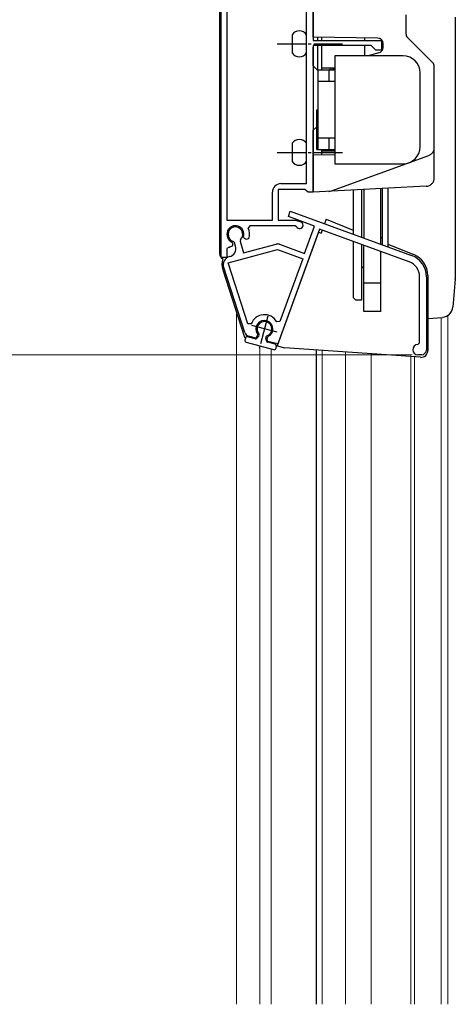
# Model space of a CAD drawing. Extents: x 0 to 1002, y 0 to 1604.
# Drawn here: x 220 to 297, y 1013 to 1186 of the extents above; entities that cross this region are included whole.
import ezdxf

# ---------------------------------------------------------------- set-up
doc = ezdxf.new("R2010")
doc.units = 0
doc.linetypes.add('YCENTER_1', pattern=[13, 10, -1, 1, -1])
doc.linetypes.add('YDIVIDE_1', pattern=[15, 10, -1, 1, -1, 1, -1])
for name, color, linetype, lineweight in [('YKK_11', 7, 'CONTINUOUS', 30), ('YKK_12', 2, 'CONTINUOUS', 13), ('YKK_13', 4, 'CONTINUOUS', 30), ('YKK_D', 6, 'CONTINUOUS', 13)]:
    doc.layers.add(name, color=color, linetype=linetype, lineweight=lineweight)

msp = doc.modelspace()

# ---------------------------------------------------------------- linework, layer by layer
at = {"layer": 'YKK_11', "linetype": 'ByBlock', "lineweight": -2, "ltscale": 0.5}
for p, q in [((255.82, 1144.21, 0), (255.82, 1200.65, 0)), ((256.82, 1200.65, 0), (256.82, 1150.81, 0)), ((256.82, 1200.65, 0), (256.82, 1150.81, 0)), ((270.82, 1157.21, 0), (270.82, 1190.42, 0)), ((272.02, 1190.42, 0), (272.02, 1182.41, 0)), ((272.02, 1182.41, 0), (284.02, 1182.41, 0)), ((282.22, 1181.51, 0), (272.02, 1181.51, 0)), ((272.02, 1181.51, 0), (272.02, 1155.71, 0)), ((283.02, 1180.71, 0), (282.22, 1181.51, 0)), ((284.02, 1182.41, 0), (284.02, 1180.71, 0)), ((284.02, 1180.71, 0), (283.02, 1180.71, 0)), ((266.32, 1157.21, 0), (270.82, 1157.21, 0)), ((264.82, 1150.81, 0), (264.82, 1155.71, 0)), ((270.52, 1156.21, 0), (265.82, 1156.21, 0)), ((265.82, 1156.21, 0), (265.82, 1150.81, 0)), ((270.82, 1155.96, 0), (270.52, 1156.21, 0)), ((271.12, 1155.71, 0), (270.82, 1155.96, 0)), ((272.02, 1155.71, 0), (271.12, 1155.71, 0)), ((267.64, 1151.41, 0), (267.98, 1152.35, 0)), ((267.98, 1152.35, 0), (289.31, 1144.58, 0)), ((256.82, 1150.81, 0), (264.82, 1150.81, 0)), ((265.82, 1150.81, 0), (268.9, 1150.81, 0)), ((272.24, 1149.73, 0), (267.64, 1151.41, 0)), ((268.9, 1150.81, 0), (269.82, 1150.47, 0)), ((260.85, 1149.81, 0), (260.58, 1149.38, 0)), ((268.81, 1149.81, 0), (260.85, 1149.81, 0)), ((273.11, 1149.2, 0), (265.76, 1129.01, 0)), ((269.08, 1149.64, 0), (268.81, 1149.81, 0)), ((270.5, 1144.94, 0), (272.24, 1149.73, 0)), ((288.9, 1143.46, 0), (273.11, 1149.2, 0)), ((257.69, 1146.95, 0), (257.86, 1146.6, 0)), ((258.19, 1146.84, 0), (257.98, 1147.05, 0)), ((258.36, 1146.21, 0), (258.19, 1146.84, 0)), ((259.24, 1147.39, 0), (259.16, 1147.1, 0)), ((259.16, 1147.1, 0), (259.72, 1145.02, 0)), ((259.92, 1147.56, 0), (259.76, 1147.91, 0)), ((260.29, 1147.39, 0), (259.92, 1147.56, 0)), ((260.7, 1147.57, 0), (260.29, 1147.39, 0)), ((257.24, 1146.05, 0), (256.82, 1145.78, 0)), ((256.82, 1145.78, 0), (256.82, 1144.21, 0)), ((257.05, 1143.27, 0), (265.75, 1145.6, 0)), ((257.75, 1146.2, 0), (257.35, 1146.01, 0)), ((257.86, 1146.6, 0), (257.75, 1146.2, 0)), ((259.72, 1145.02, 0), (265.5, 1146.57, 0)), ((265.75, 1145.6, 0), (270.16, 1144, 0)), ((266.1, 1146.54, 0), (270.5, 1144.94, 0)), ((256.82, 1144.21, 0), (255.82, 1144.21, 0)), ((260.53, 1132.56, 0), (257.05, 1143.27, 0)), ((257.3, 1144.37, 0), (257.3, 1144.37, 0)), ((270.16, 1144, 0), (266.14, 1132.95, 0)), ((270.16, 1144, 0), (266.14, 1132.95, 0)), ((259.97, 1131.03, 0), (256.26, 1142.46, 0)), ((290.74, 1129.2, 0), (290.74, 1140.83, 0)), ((291.94, 1140.83, 0), (291.94, 1128, 0)), ((266.14, 1132.95, 0), (265.59, 1132.91, 0)), ((261.09, 1132.54, 0), (260.53, 1132.56, 0)), ((261.83, 1130.06, 0), (260.66, 1130.37, 0)), ((262.17, 1130.4, 0), (261.83, 1130.06, 0)), ((262.21, 1130.79, 0), (262.17, 1130.4, 0)), ((263.89, 1129.94, 0), (264.05, 1130.29, 0)), ((264.01, 1129.47, 0), (263.89, 1129.94, 0)), ((265.76, 1129.01, 0), (264.01, 1129.47, 0)), ((290.44, 1128.9, 0), (290.74, 1129.2, 0)), ((291.04, 1127.1, 0), (290.44, 1127.1, 0))]:
    msp.add_line(p, q, dxfattribs=at)
for centre, radius, start, end in [((266.32, 1155.71, 0), 1.5, 90, 180), ((269.62, 1149.91, 0), 0.6, 206.3878, 70), ((258.32, 1148.31, 0), 1.5, 344.5941, 245.4059), ((258.32, 1148.31, 0), 1.3, 315, 255), ((258.32, 1148.31, 0), 2.5, 342.8375, 25.3769), ((258.32, 1148.31, 0), 2.5, 244.6232, 247.1626), ((256.91, 1145.82, 0), 1.5, 285, 15), ((265.75, 1145.6, 0), 1, 70, 105), ((257.68, 1142.92, 0), 1.5, 105, 198), ((287.94, 1140.83, 0), 2.8, 0, 70), ((287.94, 1140.83, 0), 4, 0, 70), ((263.43, 1131.66, 0), 2.5, 29.9948, 159.198), ((263.43, 1131.66, 0), 1.5, 294.5941, 215.406), ((260.92, 1131.34, 0), 1, 198, 255), ((290.44, 1128, 0), 0.9, 90, 270), ((291.04, 1128, 0), 0.9, 270, 360)]:
    msp.add_arc(centre, radius, start, end, dxfattribs=at)
at = {"layer": 'YKK_12', "linetype": 'Continuous', "ltscale": 0.5}
for p, q in [((258.51, 1012.85, 0), (258.51, 1134.35, 0)), ((294.51, 1012.85, 0), (294.51, 1133.62, 0)), ((262.61, 1012.85, 0), (262.61, 1128.59, 0)), ((264.61, 1012.85, 0), (264.61, 1128.14, 0)), ((273.61, 1012.85, 0), (273.61, 1127.87, 0)), ((282.21, 1012.85, 0), (282.21, 1127.28, 0)), ((289.21, 1012.85, 0), (289.21, 1126.78, 0)), ((289.81, 1012.85, 0), (289.81, 1126.74, 0))]:
    msp.add_line(p, q, dxfattribs=at)
at = {"layer": 'YKK_12', "ltscale": 0.5}
msp.add_line((295.71, 1012.85, 0), (295.71, 1134.03, 0), dxfattribs=at)
at = {"layer": 'YKK_12'}
msp.add_line((277.71, 1012.85, 0), (277.71, 1127.58, 0), dxfattribs=at)
at = {"layer": 'YKK_13'}
for p, q in [((255.52, 1201.58, 0), (255.52, 1144.91, 0)), ((297.02, 1140.6, 0), (297.02, 1186.51, 0)), ((281.02, 1182.85, 0), (281.02, 1182.41, 0)), ((281.02, 1181.51, 0), (281.02, 1179.71, 0)), ((275.23, 1155.94, 0), (292.33, 1162.17, 0)), ((291.89, 1156.75, 0), (272.02, 1155.71, 0)), ((274.28, 1150.96, 0), (273.99, 1150.16, 0)), ((274.28, 1150.96, 0), (279.02, 1149.05, 0)), ((272.93, 1148.69, 0), (265.65, 1128.69, 0)), ((272.93, 1148.69, 0), (273.4, 1148.51, 0)), ((273.58, 1149.03, 0), (273.4, 1148.51, 0)), ((285.12, 1146.58, 0), (289.69, 1144.73, 0)), ((256.09, 1142.03, 0), (259.93, 1130.22, 0)), ((292.19, 1141.03, 0), (292.19, 1127.85, 0)), ((297.01, 1140.42, 0), (296.58, 1135.51, 0)), ((292.19, 1133.47, 0), (294.76, 1133.69, 0)), ((259.93, 1130.22, 0), (260.15, 1130.16, 0)), ((265.52, 1128.72, 0), (266.97, 1128.33, 0)), ((290.91, 1126.66, 0), (266.97, 1128.33, 0))]:
    msp.add_line(p, q, dxfattribs=at)
at = {"layer": 'YKK_13', "linetype": 'Continuous', "ltscale": 0.5}
for p, q in [((272.02, 1183.01, 0), (272.02, 1189.71, 0)), ((288.32, 1186.91, 0), (288.32, 1183.62, 0)), ((268.32, 1183.41, 0), (268.32, 1180.21, 0)), ((283.33, 1182.81, 0), (272.02, 1183.01, 0)), ((272.82, 1182.41, 0), (272.82, 1183, 0)), ((272.82, 1177.21, 0), (272.82, 1181.51, 0)), ((273.52, 1182.41, 0), (273.52, 1182.98, 0)), ((273.52, 1177.21, 0), (273.52, 1181.51, 0)), ((284.32, 1181.18, 0), (284.32, 1181.81, 0)), ((288.61, 1182.92, 0), (293.02, 1178.5, 0)), ((287.82, 1179.71, 0), (275.82, 1179.71, 0)), ((275.82, 1179.71, 0), (275.82, 1160.71, 0)), ((283.58, 1180.21, 0), (281.7, 1179.71, 0)), ((272.82, 1177.21, 0), (272.82, 1163.21, 0)), ((272.82, 1177.21, 0), (275.82, 1177.21, 0)), ((275.82, 1177.51, 0), (273.52, 1177.51, 0)), ((274.82, 1175.21, 0), (274.82, 1177.21, 0)), ((275.02, 1177.21, 0), (275.02, 1177.51, 0)), ((275.32, 1177.21, 0), (275.32, 1177.51, 0)), ((275.62, 1177.21, 0), (275.62, 1177.51, 0)), ((290.82, 1163.71, 0), (290.82, 1176.71, 0)), ((293.32, 1158.25, 0), (293.32, 1177.8, 0)), ((275.82, 1175.21, 0), (272.82, 1175.21, 0)), ((272.62, 1170.21, 0), (272.82, 1170.21, 0)), ((272.62, 1163.21, 0), (272.62, 1170.21, 0)), ((268.32, 1164.31, 0), (268.32, 1161.11, 0)), ((275.82, 1165.21, 0), (272.82, 1165.21, 0)), ((274.82, 1163.21, 0), (274.82, 1165.21, 0)), ((275.82, 1162.28, 0), (272.02, 1162.21, 0)), ((272.62, 1163.21, 0), (272.82, 1163.21, 0)), ((272.82, 1163.21, 0), (275.82, 1163.21, 0)), ((273.52, 1162.24, 0), (273.52, 1163.21, 0)), ((275.82, 1162.91, 0), (273.52, 1162.91, 0)), ((275.02, 1162.91, 0), (275.02, 1163.21, 0)), ((275.32, 1163.21, 0), (275.32, 1162.91, 0)), ((275.62, 1162.91, 0), (275.62, 1163.21, 0)), ((272.02, 1155.71, 0), (272.02, 1162.21, 0)), ((275.82, 1160.71, 0), (287.82, 1160.71, 0)), ((279.02, 1156.08, 0), (279.02, 1148.33, 0)), ((280.52, 1156.15, 0), (280.52, 1147.78, 0)), ((280.92, 1156.18, 0), (280.92, 1147.64, 0)), ((283.92, 1146.55, 0), (283.92, 1156.33, 0)), ((284.12, 1156.34, 0), (284.12, 1146.47, 0)), ((285.12, 1156.4, 0), (285.12, 1146.11, 0)), ((279.02, 1147.05, 0), (279.02, 1137.21, 0)), ((284.12, 1147.71, 0), (283.92, 1147.71, 0)), ((280.52, 1146.51, 0), (280.52, 1136.71, 0)), ((280.92, 1142.71, 0), (280.92, 1146.36, 0)), ((280.92, 1134.71, 0), (280.92, 1146.36, 0)), ((283.92, 1134.71, 0), (283.92, 1145.27, 0)), ((280.62, 1142.41, 0), (280.92, 1142.71, 0)), ((283.92, 1139.71, 0), (280.92, 1139.71, 0)), ((279.52, 1136.71, 0), (279.02, 1137.21, 0)), ((280.52, 1136.71, 0), (279.52, 1136.71, 0)), ((283.92, 1134.71, 0), (280.92, 1134.71, 0)), ((260.1, 1130.06, 0), (260, 1129.68, 0)), ((260.21, 1129.31, 0), (265.04, 1128.02, 0)), ((261.77, 1129.93, 0), (260.47, 1130.28, 0)), ((262.44, 1130.39, 0), (262.06, 1130, 0)), ((263.79, 1129.54, 0), (263.65, 1130.06, 0)), ((265.3, 1128.98, 0), (264, 1129.33, 0)), ((265.51, 1128.61, 0), (265.41, 1128.23, 0)), ((272.61, 1012.85, 0), (272.61, 1127.94, 0))]:
    msp.add_line(p, q, dxfattribs=at)
at = {"layer": 'YKK_13', "linetype": 'YCENTER_1', "ltscale": 0.5}
for p, q in [((265.65, 1181.81, 0), (277.32, 1181.81, 0)), ((265.65, 1162.71, 0), (277.32, 1162.71, 0)), ((264.02, 1133.88, 0), (262.5, 1128.2, 0)), ((265.65, 1131.06, 0), (261.21, 1132.25, 0))]:
    msp.add_line(p, q, dxfattribs=at)
at = {"layer": 'YKK_13', "linetype": 'Continuous'}
for p, q in [((272.02, 1177.91, 0), (272.02, 1181.21, 0)), ((272.02, 1177.91, 0), (272.82, 1177.11, 0)), ((272.62, 1167.21, 0), (272.02, 1166.61, 0)), ((272.02, 1162.21, 0), (272.02, 1166.61, 0))]:
    msp.add_line(p, q, dxfattribs=at)
at = {"layer": 'YKK_13', "linetype": 'Continuous', "ltscale": 0.5}
for centre, radius, start, end in [((269.57, 1182.58, 0), 1.5, 33.5573, 146.4427), ((289.32, 1183.62, 0), 1, 180, 225), ((283.32, 1181.81, 0), 1, 360, 89), ((269.57, 1181.04, 0), 1.5, 213.5573, 326.4427), ((283.32, 1181.18, 0), 1, 285, 0), ((287.82, 1176.71, 0), 3, 0, 90), ((292.32, 1177.8, 0), 1, 0, 45), ((269.57, 1163.48, 0), 1.5, 33.5573, 146.4427), ((287.82, 1163.71, 0), 3, 270, 0), ((269.57, 1161.94, 0), 1.5, 213.5573, 326.4427), ((263.43, 1131.66, 0), 1.3, 288.5833, 221.4167), ((260.29, 1129.6, 0), 0.3, 165, 255), ((260.39, 1129.99, 0), 0.3, 75, 165), ((261.85, 1130.22, 0), 0.3, 255, 315), ((262.23, 1130.6, 0), 0.3, 315, 41.4167), ((263.94, 1130.14, 0), 0.3, 108.5833, 195), ((264.08, 1129.62, 0), 0.3, 195, 255), ((265.12, 1128.3, 0), 0.3, 255, 345), ((265.22, 1128.69, 0), 0.3, 345, 75)]:
    msp.add_arc(centre, radius, start, end, dxfattribs=at)
at = {"layer": 'YKK_13', "linetype": 'YDIVIDE_1'}
for centre, start in [((291.82, 1163.58, 0), 290), ((291.82, 1158.25, 0), 273)]:
    msp.add_arc(centre, 1.5, start, 0, dxfattribs=at)
at = {"layer": 'YKK_13'}
for centre, radius, start, end in [((274.71, 1157.35, 0), 1.5, 273, 290), ((256.52, 1144.91, 0), 1, 180, 247.051), ((258.94, 1142.95, 0), 3, 159.8132, 198), ((288.19, 1141.03, 0), 4, 0, 68), ((295.02, 1140.6, 0), 2, 355, 0), ((294.59, 1135.69, 0), 2, 275, 355), ((290.99, 1127.85, 0), 1.2, 266, 0)]:
    msp.add_arc(centre, radius, start, end, dxfattribs=at)
at = {"layer": 'YKK_D'}
msp.add_line((289.44, 1127.1, 0), (162.81, 1127.1, 0), dxfattribs=at)

doc.saveas('drawing.dxf')
